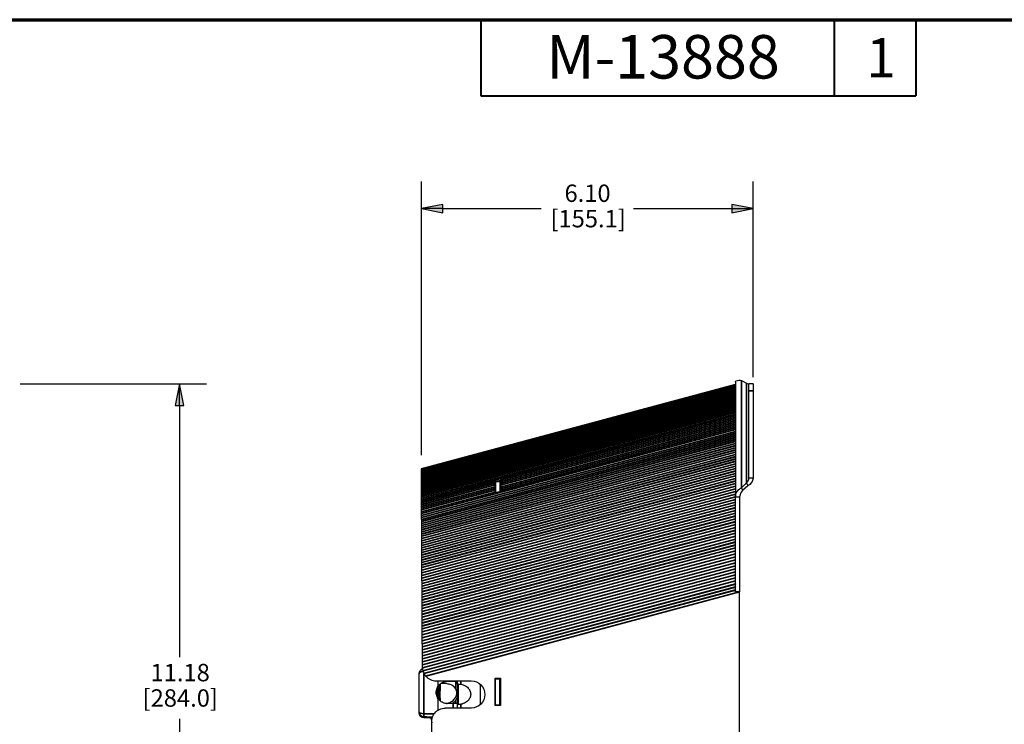
# Paper-space layout 'Layout1' of a CAD drawing. Units: inches. Extents: x 0.1 to 16.5, y 0.1 to 10.5.
# Drawn here: x 4.1 to 8.7, y 7.2 to 10.5 of the extents above; entities that cross this region are included whole.
import ezdxf

# ---------------------------------------------------------------- set-up
doc = ezdxf.new("R2010")
doc.units = ezdxf.units.IN
doc.header["$MEASUREMENT"] = 0
for name, color, linetype, lineweight in [('Border (ANSI)', 7, 'Continuous', 70), ('Dimension (ANSI)', 7, 'Continuous', 25), ('Visible (ANSI)', 7, 'Continuous', 25), ('Visible Narrow (ANSI)', 7, 'Continuous', 35)]:
    doc.layers.add(name, color=color, linetype=linetype, lineweight=lineweight)
doc.layers.add('Viewport1ForCustomObjects_0', color=7, linetype='Continuous')
doc.layers.add('Viewport4ForCustomObjects_0', color=7, linetype='Continuous')
doc.styles.get("Standard").update_dxf_attribs({"font": 'tahoma.ttf'})

# ---------------------------------------------------------------- blocks, each defined once
blk = doc.blocks.new('CustomObjectsInViewport4_0')
at = {"layer": 'Visible (ANSI)'}
for p, q in [((-10001.376, -10001.117), (-10007.152, -10002.665)), ((-10001.376, -10001.075), (-10001.376, -10003.18)), ((-10001.266, -10001.039), (-10001.17, -10001.091)), ((-10001.126, -10001.23), (-10001.126, -10001.105)), ((-10001.048, -10001.105), (-10001.126, -10001.105)), ((-10001.048, -10001.105), (-10001.048, -10001.23)), ((-10001.126, -10002.829), (-10001.126, -10001.23)), ((-10001.048, -10001.23), (-10001.048, -10002.829)), ((-10007.152, -10002.665), (-10007.152, -10002.665)), ((-10007.152, -10002.665), (-10007.152, -10002.665)), ((-10007.152, -10002.665), (-10007.152, -10002.665)), ((-10007.152, -10002.666), (-10007.152, -10002.665)), ((-10007.152, -10002.666), (-10007.152, -10002.666)), ((-10007.152, -10002.668), (-10007.152, -10002.666)), ((-10007.152, -10002.668), (-10007.152, -10002.668)), ((-10007.152, -10002.671), (-10007.152, -10002.668)), ((-10007.152, -10002.671), (-10007.152, -10002.671)), ((-10007.152, -10002.675), (-10007.152, -10002.671)), ((-10007.152, -10002.675), (-10007.152, -10002.675)), ((-10007.152, -10002.679), (-10007.152, -10002.675)), ((-10007.152, -10002.679), (-10007.152, -10002.679)), ((-10007.152, -10002.684), (-10007.152, -10002.679)), ((-10007.152, -10002.685), (-10007.152, -10002.684)), ((-10007.152, -10002.69), (-10007.152, -10002.685)), ((-10007.152, -10002.691), (-10007.152, -10002.69)), ((-10007.152, -10002.697), (-10007.152, -10002.691)), ((-10007.152, -10002.698), (-10007.152, -10002.697)), ((-10007.152, -10002.705), (-10007.152, -10002.698)), ((-10007.152, -10002.705), (-10007.152, -10002.705)), ((-10007.152, -10002.713), (-10007.152, -10002.705)), ((-10007.152, -10002.714), (-10007.152, -10002.713)), ((-10007.152, -10002.723), (-10007.152, -10002.714)), ((-10007.152, -10002.723), (-10007.152, -10002.723)), ((-10007.152, -10002.733), (-10007.152, -10002.723)), ((-10007.152, -10002.733), (-10007.152, -10002.733)), ((-10007.152, -10002.743), (-10007.152, -10002.733)), ((-10007.152, -10002.744), (-10007.152, -10002.743)), ((-10007.152, -10002.755), (-10007.152, -10002.744)), ((-10007.152, -10002.756), (-10007.152, -10002.755)), ((-10007.152, -10002.768), (-10007.152, -10002.756)), ((-10007.152, -10002.768), (-10007.152, -10002.768)), ((-10007.152, -10002.781), (-10007.152, -10002.768)), ((-10007.152, -10002.781), (-10007.152, -10002.781)), ((-10007.152, -10002.795), (-10007.152, -10002.781)), ((-10007.152, -10002.795), (-10007.152, -10002.795)), ((-10007.152, -10002.809), (-10007.152, -10002.795)), ((-10007.151, -10002.81), (-10007.152, -10002.809)), ((-10007.151, -10002.825), (-10007.151, -10002.81)), ((-10007.151, -10002.826), (-10007.151, -10002.825)), ((-10007.151, -10002.841), (-10007.151, -10002.826)), ((-10007.151, -10002.842), (-10007.151, -10002.841)), ((-10007.151, -10002.858), (-10007.151, -10002.842)), ((-10001.126, -10002.829), (-10001.048, -10002.829)), ((-10007.151, -10002.859), (-10007.151, -10002.858)), ((-10007.151, -10002.876), (-10007.151, -10002.859)), ((-10007.151, -10002.877), (-10007.151, -10002.876)), ((-10007.151, -10002.895), (-10007.151, -10002.877)), ((-10007.151, -10002.896), (-10007.151, -10002.895)), ((-10007.151, -10002.914), (-10007.151, -10002.896)), ((-10007.151, -10002.915), (-10007.151, -10002.914)), ((-10007.151, -10002.934), (-10007.151, -10002.915)), ((-10007.151, -10002.935), (-10007.151, -10002.934)), ((-10007.151, -10002.955), (-10007.151, -10002.935)), ((-10007.151, -10002.956), (-10007.151, -10002.955)), ((-10007.151, -10002.977), (-10007.151, -10002.956)), ((-10007.151, -10002.978), (-10007.151, -10002.977)), ((-10007.151, -10002.999), (-10007.151, -10002.978)), ((-10007.151, -10003), (-10007.151, -10002.999)), ((-10007.151, -10003.022), (-10007.151, -10003)), ((-10007.15, -10003.023), (-10007.151, -10003.022)), ((-10007.15, -10003.046), (-10007.15, -10003.023)), ((-10005.798, -10002.892), (-10005.7, -10002.874)), ((-10005.798, -10002.901), (-10005.798, -10002.892)), ((-10005.798, -10002.901), (-10005.798, -10002.902)), ((-10005.798, -10002.931), (-10005.798, -10002.902)), ((-10005.798, -10002.931), (-10005.798, -10002.932)), ((-10005.798, -10002.962), (-10005.798, -10002.932)), ((-10005.788, -10002.956), (-10005.798, -10002.958)), ((-10005.798, -10002.962), (-10005.798, -10002.963)), ((-10005.798, -10002.994), (-10005.798, -10002.963)), ((-10005.798, -10002.994), (-10005.798, -10002.995)), ((-10005.798, -10003.026), (-10005.798, -10002.995)), ((-10005.798, -10003.026), (-10005.798, -10003.027)), ((-10005.798, -10003.059), (-10005.798, -10003.027)), ((-10005.788, -10002.9), (-10005.788, -10003.101)), ((-10005.788, -10002.9), (-10005.71, -10002.9)), ((-10005.71, -10002.9), (-10005.71, -10003.089)), ((-10005.7, -10002.939), (-10005.71, -10002.941)), ((-10005.7, -10002.874), (-10005.7, -10002.875)), ((-10005.7, -10002.876), (-10005.7, -10002.875)), ((-10005.7, -10002.876), (-10005.7, -10002.905)), ((-10005.7, -10002.906), (-10005.7, -10002.905)), ((-10005.7, -10002.906), (-10005.7, -10002.936)), ((-10005.7, -10002.937), (-10005.7, -10002.936)), ((-10005.7, -10002.937), (-10005.7, -10002.967)), ((-10005.7, -10002.969), (-10005.7, -10002.967)), ((-10005.7, -10002.969), (-10005.7, -10003)), ((-10005.7, -10003.001), (-10005.7, -10003)), ((-10005.7, -10003.001), (-10005.7, -10003.033)), ((-10001.266, -10003.014), (-10001.17, -10002.926)), ((-10001.266, -10003.014), (-10001.246, -10003.067)), ((-10001.15, -10002.979), (-10001.246, -10003.067)), ((-10001.17, -10002.926), (-10001.15, -10002.979)), ((-10007.15, -10003.047), (-10007.15, -10003.046)), ((-10007.15, -10003.071), (-10007.15, -10003.047)), ((-10007.15, -10003.072), (-10007.15, -10003.071)), ((-10007.15, -10003.096), (-10007.15, -10003.072)), ((-10007.15, -10003.097), (-10007.15, -10003.096)), ((-10007.15, -10003.122), (-10007.15, -10003.097)), ((-10007.15, -10003.123), (-10007.15, -10003.122)), ((-10007.15, -10003.149), (-10007.15, -10003.123)), ((-10007.15, -10003.15), (-10007.15, -10003.149)), ((-10007.15, -10003.176), (-10007.15, -10003.15)), ((-10007.15, -10003.177), (-10007.15, -10003.176)), ((-10007.15, -10003.205), (-10007.15, -10003.177)), ((-10007.149, -10003.206), (-10007.15, -10003.205)), ((-10007.149, -10003.233), (-10007.149, -10003.206)), ((-10005.798, -10003.059), (-10005.798, -10003.06)), ((-10005.798, -10003.092), (-10005.798, -10003.06)), ((-10005.7, -10003.087), (-10005.798, -10003.104)), ((-10005.798, -10003.092), (-10005.798, -10003.094)), ((-10005.798, -10003.104), (-10005.798, -10003.094)), ((-10005.788, -10003.102), (-10005.788, -10003.101)), ((-10005.788, -10003.101), (-10005.779, -10003.101)), ((-10005.7, -10003.034), (-10005.7, -10003.033)), ((-10005.7, -10003.034), (-10005.7, -10003.066)), ((-10005.7, -10003.068), (-10005.7, -10003.066)), ((-10005.7, -10003.068), (-10005.7, -10003.087)), ((-10001.376, -10004.181), (-10001.376, -10003.18)), ((-10001.376, -10003.18), (-10001.298, -10003.18)), ((-10001.298, -10003.18), (-10001.298, -10004.929)), ((-10007.149, -10003.235), (-10007.149, -10003.233)), ((-10007.149, -10003.263), (-10007.149, -10003.235)), ((-10007.149, -10003.264), (-10007.149, -10003.263)), ((-10007.149, -10003.293), (-10007.149, -10003.264)), ((-10007.149, -10003.294), (-10007.149, -10003.293)), ((-10007.149, -10003.324), (-10007.149, -10003.294)), ((-10007.149, -10003.325), (-10007.149, -10003.324)), ((-10007.149, -10003.356), (-10007.149, -10003.325)), ((-10007.149, -10003.357), (-10007.149, -10003.356)), ((-10007.149, -10003.388), (-10007.149, -10003.357)), ((-10007.149, -10003.389), (-10007.149, -10003.388)), ((-10007.149, -10003.421), (-10007.149, -10003.389)), ((-10007.148, -10003.422), (-10007.149, -10003.421)), ((-10007.148, -10003.454), (-10007.148, -10003.422)), ((-10007.148, -10003.456), (-10007.148, -10003.454)), ((-10007.148, -10003.488), (-10007.148, -10003.456)), ((-10007.148, -10003.49), (-10007.148, -10003.488)), ((-10007.148, -10003.523), (-10007.148, -10003.49)), ((-10007.148, -10003.525), (-10007.148, -10003.523)), ((-10007.148, -10003.559), (-10007.148, -10003.525)), ((-10007.148, -10003.56), (-10007.148, -10003.559)), ((-10007.148, -10003.595), (-10007.148, -10003.56)), ((-10007.147, -10003.596), (-10007.148, -10003.595)), ((-10007.147, -10003.631), (-10007.147, -10003.596)), ((-10007.147, -10003.633), (-10007.147, -10003.631)), ((-10007.147, -10003.669), (-10007.147, -10003.633)), ((-10007.147, -10003.67), (-10007.147, -10003.669)), ((-10007.147, -10003.707), (-10007.147, -10003.67)), ((-10007.147, -10003.708), (-10007.147, -10003.707)), ((-10007.147, -10003.745), (-10007.147, -10003.708)), ((-10007.147, -10003.747), (-10007.147, -10003.745)), ((-10007.147, -10003.784), (-10007.147, -10003.747)), ((-10007.146, -10003.786), (-10007.147, -10003.784)), ((-10007.146, -10003.824), (-10007.146, -10003.786)), ((-10007.146, -10003.825), (-10007.146, -10003.824)), ((-10007.146, -10003.864), (-10007.146, -10003.825)), ((-10007.146, -10003.865), (-10007.146, -10003.864)), ((-10007.146, -10003.905), (-10007.146, -10003.865)), ((-10007.146, -10003.906), (-10007.146, -10003.905)), ((-10007.146, -10003.946), (-10007.146, -10003.906)), ((-10007.146, -10003.948), (-10007.146, -10003.946)), ((-10007.146, -10003.988), (-10007.146, -10003.948)), ((-10007.145, -10003.989), (-10007.146, -10003.988)), ((-10007.145, -10004.03), (-10007.145, -10003.989)), ((-10007.145, -10004.032), (-10007.145, -10004.03)), ((-10007.145, -10004.073), (-10007.145, -10004.032)), ((-10007.145, -10004.075), (-10007.145, -10004.073)), ((-10007.145, -10004.116), (-10007.145, -10004.075)), ((-10007.145, -10004.118), (-10007.145, -10004.116)), ((-10007.145, -10004.16), (-10007.145, -10004.118)), ((-10007.144, -10004.162), (-10007.145, -10004.16)), ((-10007.144, -10004.205), (-10007.144, -10004.162)), ((-10007.144, -10004.206), (-10007.144, -10004.205)), ((-10007.144, -10004.249), (-10007.144, -10004.206)), ((-10007.144, -10004.251), (-10007.144, -10004.249)), ((-10007.144, -10004.295), (-10007.144, -10004.251)), ((-10007.144, -10004.297), (-10007.144, -10004.295)), ((-10007.144, -10004.341), (-10007.144, -10004.297)), ((-10001.376, -10004.228), (-10001.376, -10004.181)), ((-10001.376, -10004.228), (-10001.376, -10004.23)), ((-10001.376, -10004.283), (-10001.376, -10004.23)), ((-10001.376, -10004.283), (-10001.376, -10004.285)), ((-10001.376, -10004.338), (-10001.376, -10004.285)), ((-10007.144, -10004.343), (-10007.144, -10004.341)), ((-10007.144, -10004.387), (-10007.144, -10004.343)), ((-10007.143, -10004.389), (-10007.144, -10004.387)), ((-10007.143, -10004.434), (-10007.143, -10004.389)), ((-10007.143, -10004.436), (-10007.143, -10004.434)), ((-10007.143, -10004.481), (-10007.143, -10004.436)), ((-10001.376, -10004.338), (-10001.376, -10004.34)), ((-10001.376, -10004.393), (-10001.376, -10004.34)), ((-10001.376, -10004.393), (-10001.376, -10004.395)), ((-10001.376, -10004.448), (-10001.376, -10004.395)), ((-10001.376, -10004.448), (-10001.376, -10004.451)), ((-10001.376, -10004.503), (-10001.376, -10004.451)), ((-10007.143, -10004.483), (-10007.143, -10004.481)), ((-10007.143, -10004.528), (-10007.143, -10004.483)), ((-10007.143, -10004.53), (-10007.143, -10004.528)), ((-10007.143, -10004.576), (-10007.143, -10004.53)), ((-10007.142, -10004.578), (-10007.143, -10004.576)), ((-10007.142, -10004.625), (-10007.142, -10004.578)), ((-10007.142, -10004.627), (-10007.142, -10004.625)), ((-10007.142, -10004.674), (-10007.142, -10004.627)), ((-10001.376, -10004.503), (-10001.376, -10004.506)), ((-10001.376, -10004.559), (-10001.376, -10004.506)), ((-10001.376, -10004.559), (-10001.376, -10004.561)), ((-10001.376, -10004.614), (-10001.376, -10004.561)), ((-10001.376, -10004.614), (-10001.376, -10004.617)), ((-10001.376, -10004.67), (-10001.376, -10004.617)), ((-10007.142, -10004.676), (-10007.142, -10004.674)), ((-10007.142, -10004.723), (-10007.142, -10004.676)), ((-10007.141, -10004.725), (-10007.142, -10004.723)), ((-10007.141, -10004.772), (-10007.141, -10004.725)), ((-10007.141, -10004.774), (-10007.141, -10004.772)), ((-10007.141, -10004.822), (-10007.141, -10004.774)), ((-10007.141, -10004.824), (-10007.141, -10004.822)), ((-10007.141, -10004.873), (-10007.141, -10004.824)), ((-10001.376, -10004.67), (-10001.376, -10004.672)), ((-10001.376, -10004.726), (-10001.376, -10004.672)), ((-10001.376, -10004.726), (-10001.376, -10004.728)), ((-10001.376, -10004.781), (-10001.376, -10004.728)), ((-10001.376, -10004.781), (-10001.376, -10004.784)), ((-10001.376, -10004.837), (-10001.376, -10004.784)), ((-10001.376, -10004.837), (-10001.376, -10004.84)), ((-10001.376, -10004.893), (-10001.376, -10004.84)), ((-10007.141, -10004.875), (-10007.141, -10004.873)), ((-10007.141, -10004.923), (-10007.141, -10004.875)), ((-10007.14, -10004.925), (-10007.141, -10004.923)), ((-10007.14, -10004.974), (-10007.14, -10004.925)), ((-10007.14, -10004.976), (-10007.14, -10004.974)), ((-10007.14, -10005.025), (-10007.14, -10004.976)), ((-10001.376, -10004.893), (-10001.376, -10004.895)), ((-10001.376, -10004.929), (-10001.376, -10004.895)), ((-10001.303, -10004.929), (-10001.376, -10004.929)), ((-10001.303, -10004.929), (-10001.298, -10004.929)), ((-10001.298, -10012.286), (-10001.298, -10004.929)), ((-10007.14, -10005.028), (-10007.14, -10005.025)), ((-10007.14, -10005.077), (-10007.14, -10005.028)), ((-10007.14, -10005.079), (-10007.14, -10005.077)), ((-10007.14, -10005.129), (-10007.14, -10005.079)), ((-10007.139, -10005.131), (-10007.14, -10005.129)), ((-10007.139, -10005.181), (-10007.139, -10005.131)), ((-10007.139, -10005.183), (-10007.139, -10005.181)), ((-10007.139, -10005.234), (-10007.139, -10005.183)), ((-10007.139, -10005.236), (-10007.139, -10005.234)), ((-10007.139, -10005.286), (-10007.139, -10005.236)), ((-10007.138, -10005.289), (-10007.139, -10005.286)), ((-10007.138, -10005.339), (-10007.138, -10005.289)), ((-10007.138, -10005.342), (-10007.138, -10005.339)), ((-10007.138, -10005.393), (-10007.138, -10005.342)), ((-10007.138, -10005.395), (-10007.138, -10005.393)), ((-10007.138, -10005.446), (-10007.138, -10005.395)), ((-10007.138, -10005.448), (-10007.138, -10005.446)), ((-10007.138, -10005.5), (-10007.138, -10005.448)), ((-10007.137, -10005.502), (-10007.138, -10005.5)), ((-10007.137, -10005.554), (-10007.137, -10005.502)), ((-10007.137, -10005.556), (-10007.137, -10005.554)), ((-10007.137, -10005.608), (-10007.137, -10005.556)), ((-10007.137, -10005.61), (-10007.137, -10005.608)), ((-10007.137, -10005.662), (-10007.137, -10005.61)), ((-10007.136, -10005.664), (-10007.137, -10005.662)), ((-10007.136, -10005.716), (-10007.136, -10005.664)), ((-10007.136, -10005.719), (-10007.136, -10005.716)), ((-10007.136, -10005.771), (-10007.136, -10005.719)), ((-10007.136, -10005.773), (-10007.136, -10005.771)), ((-10007.136, -10005.826), (-10007.136, -10005.773)), ((-10007.136, -10005.828), (-10007.136, -10005.826)), ((-10007.136, -10005.881), (-10007.136, -10005.828)), ((-10007.135, -10005.883), (-10007.136, -10005.881)), ((-10007.135, -10005.936), (-10007.135, -10005.883)), ((-10007.135, -10005.938), (-10007.135, -10005.936)), ((-10007.135, -10005.991), (-10007.135, -10005.938)), ((-10007.135, -10005.993), (-10007.135, -10005.991)), ((-10007.135, -10006.046), (-10007.135, -10005.993)), ((-10007.134, -10006.049), (-10007.135, -10006.046)), ((-10007.134, -10006.102), (-10007.134, -10006.049)), ((-10007.134, -10006.104), (-10007.134, -10006.102)), ((-10007.134, -10006.157), (-10007.134, -10006.104)), ((-10007.134, -10006.159), (-10007.134, -10006.157)), ((-10007.134, -10006.213), (-10007.134, -10006.159)), ((-10007.133, -10006.215), (-10007.134, -10006.213)), ((-10007.133, -10006.268), (-10007.133, -10006.215)), ((-10007.133, -10006.271), (-10007.133, -10006.268)), ((-10007.133, -10006.324), (-10007.133, -10006.271)), ((-10007.193, -10007.138), (-10007.193, -10006.425)), ((-10007.133, -10006.326), (-10007.133, -10006.324)), ((-10007.133, -10006.331), (-10007.133, -10006.326)), ((-10006.883, -10006.564), (-10006.234, -10006.564)), ((-10006.843, -10006.66), (-10006.843, -10006.564)), ((-10006.813, -10006.631), (-10006.813, -10006.927)), ((-10006.674, -10006.572), (-10006.584, -10006.572)), ((-10006.584, -10006.577), (-10006.674, -10006.577)), ((-10006.584, -10006.572), (-10006.565, -10006.572)), ((-10006.522, -10006.577), (-10006.584, -10006.577)), ((-10006.493, -10006.564), (-10006.493, -10006.575)), ((-10006.493, -10006.575), (-10006.493, -10006.576)), ((-10006.488, -10006.624), (-10006.488, -10006.564)), ((-10006.488, -10006.625), (-10006.488, -10006.624)), ((-10006.488, -10006.625), (-10006.488, -10006.791)), ((-10006.468, -10006.995), (-10006.468, -10006.627)), ((-10006.068, -10007.001), (-10006.068, -10006.627)), ((-10005.798, -10007.016), (-10005.798, -10006.516)), ((-10005.798, -10006.516), (-10005.7, -10006.516)), ((-10005.788, -10006.526), (-10005.788, -10006.516)), ((-10005.788, -10007.006), (-10005.788, -10006.526)), ((-10005.788, -10006.526), (-10005.71, -10006.526)), ((-10005.71, -10006.516), (-10005.71, -10006.526)), ((-10005.71, -10007.006), (-10005.71, -10006.526)), ((-10005.7, -10006.516), (-10005.7, -10007.016)), ((-10006.843, -10006.666), (-10006.843, -10006.666)), ((-10006.488, -10006.832), (-10006.488, -10006.791)), ((-10006.488, -10006.832), (-10006.488, -10006.997)), ((-10006.843, -10007.101), (-10006.843, -10006.892)), ((-10006.584, -10006.982), (-10006.674, -10006.982)), ((-10006.565, -10006.982), (-10006.584, -10006.982)), ((-10006.493, -10006.985), (-10006.493, -10007.064)), ((-10006.488, -10006.998), (-10006.488, -10006.997)), ((-10006.488, -10007.064), (-10006.488, -10006.998)), ((-10005.788, -10007.016), (-10005.788, -10007.006)), ((-10005.788, -10007.006), (-10005.71, -10007.006)), ((-10005.71, -10007.006), (-10005.71, -10007.016)), ((-10007.193, -10007.138), (-10007.193, -10007.15)), ((-10006.234, -10007.064), (-10006.713, -10007.064)), ((-10005.7, -10007.016), (-10005.798, -10007.016)), ((-10007.105, -10007.24), (-10006.992, -10007.243)), ((-10006.981, -10007.245), (-10006.963, -10007.336)), ((-10006.963, -10007.621), (-10006.963, -10007.269))]:
    blk.add_line(p, q, dxfattribs=at)
at = {"layer": 'Visible (ANSI)', "extrusion": (0, 0, -1)}
for centre, radius, start, end in [((10007.103, -10006.425), 0.09, 0, 71.188), ((10006.833, -10006.666), 0.02, 104.085, 180), ((10006.234, -10006.814), 0.25, 90, 270), ((10007.103, -10007.15), 0.09, 271.5194, 0), ((10006.713, -10007.314), 0.25, 348.6781, 90)]:
    blk.add_arc(centre, radius, start, end, dxfattribs=at)
at = {"layer": 'Visible (ANSI)'}
for centre, radius, start, end in [((-10006.883, -10006.314), 0.25, 183.9931, 194.6916), ((-10006.883, -10006.314), 0.25, 195.2296, 207.1286), ((-10006.883, -10006.314), 0.25, 207.6798, 220.2659), ((-10006.883, -10006.314), 0.25, 220.5639, 270), ((-10006.993, -10007.273), 0.03, 0, 88.4806)]:
    blk.add_arc(centre, radius, start, end, dxfattribs=at)
for points, knots in [([(-10001.376, -10001.075), (-10001.376, -10001.057), (-10001.351, -10001.04), (-10001.312, -10001.037), (-10001.298, -10001.036), (-10001.283, -10001.036), (-10001.266, -10001.039)], [0, 0, 0, 0, 0.965411, 0.965411, 0.965411, 1.308997, 1.308997, 1.308997, 1.308997]), ([(-10001.17, -10001.091), (-10001.147, -10001.104), (-10001.128, -10001.105), (-10001.126, -10001.105), (-10001.126, -10001.105), (-10001.126, -10001.105), (-10001.126, -10001.105)], [0, 0, 0, 0, 1.209873, 1.209873, 1.209873, 1.308997, 1.308997, 1.308997, 1.308997]), ([(-10001.17, -10002.926), (-10001.147, -10002.904), (-10001.128, -10002.872), (-10001.126, -10002.837), (-10001.126, -10002.835), (-10001.126, -10002.832), (-10001.126, -10002.829)], [0, 0, 0, 0, 1.209873, 1.209873, 1.209873, 1.308997, 1.308997, 1.308997, 1.308997]), ([(-10001.048, -10002.829), (-10001.048, -10002.875), (-10001.072, -10002.92), (-10001.109, -10002.952), (-10001.122, -10002.962), (-10001.136, -10002.972), (-10001.15, -10002.979)], [0, 0, 0, 0, 0.982444, 0.982444, 0.982444, 1.308997, 1.308997, 1.308997, 1.308997]), ([(-10001.376, -10003.18), (-10001.376, -10003.13), (-10001.351, -10003.081), (-10001.312, -10003.046), (-10001.298, -10003.034), (-10001.283, -10003.023), (-10001.266, -10003.014)], [0, 0, 0, 0, 0.965411, 0.965411, 0.965411, 1.308997, 1.308997, 1.308997, 1.308997]), ([(-10001.246, -10003.067), (-10001.272, -10003.092), (-10001.293, -10003.128), (-10001.297, -10003.166), (-10001.298, -10003.17), (-10001.298, -10003.175), (-10001.298, -10003.18)], [0, 0, 0, 0, 1.164135, 1.164135, 1.164135, 1.308997, 1.308997, 1.308997, 1.308997]), ([(-10006.843, -10006.66), (-10006.836, -10006.65), (-10006.827, -10006.64), (-10006.8, -10006.613), (-10006.777, -10006.597), (-10006.727, -10006.577), (-10006.7, -10006.572), (-10006.674, -10006.572)], [2.6555193, 2.6555193, 2.6555193, 2.6555193, 2.7515482, 2.7515482, 2.9499036, 2.9499036, 3.1438751, 3.1438751, 3.1438751, 3.1438751]), ([(-10006.674, -10006.577), (-10006.675, -10006.577), (-10006.675, -10006.577), (-10006.702, -10006.577), (-10006.729, -10006.583), (-10006.779, -10006.604), (-10006.802, -10006.619), (-10006.828, -10006.646), (-10006.836, -10006.655), (-10006.843, -10006.666)], [1.5839411, 1.5839411, 1.5839411, 1.5839411, 1.5889906, 1.5889906, 1.7840294, 1.7840294, 1.9790683, 1.9790683, 2.07053, 2.07053, 2.07053, 2.07053]), ([(-10006.683, -10006.616), (-10006.659, -10006.616), (-10006.633, -10006.621), (-10006.586, -10006.64), (-10006.563, -10006.655), (-10006.535, -10006.683), (-10006.525, -10006.696), (-10006.516, -10006.71)], [1.4894359, 1.4894359, 1.4894359, 1.4894359, 1.6731516, 1.6731516, 1.8626145, 1.8626145, 1.9810425, 1.9810425, 1.9810425, 1.9810425]), ([(-10006.565, -10006.572), (-10006.556, -10006.572), (-10006.547, -10006.573), (-10006.531, -10006.573), (-10006.522, -10006.573), (-10006.509, -10006.573), (-10006.502, -10006.574), (-10006.495, -10006.574), (-10006.493, -10006.575), (-10006.493, -10006.575)], [0.008156, 0.008156, 0.008156, 0.008156, 0.0700795, 0.0700795, 0.1408502, 0.1408502, 0.2125333, 0.2125333, 0.2851037, 0.2851037, 0.2851037, 0.2851037]), ([(-10006.493, -10006.576), (-10006.493, -10006.576), (-10006.494, -10006.576), (-10006.497, -10006.576), (-10006.499, -10006.576), (-10006.505, -10006.576), (-10006.508, -10006.577), (-10006.515, -10006.577), (-10006.518, -10006.577), (-10006.522, -10006.577)], [0.1141523, 0.1141523, 0.1141523, 0.1141523, 0.1432586, 0.1432586, 0.1720348, 0.1720348, 0.2003867, 0.2003867, 0.2251163, 0.2251163, 0.2251163, 0.2251163]), ([(-10006.488, -10006.624), (-10006.488, -10006.624), (-10006.488, -10006.624), (-10006.488, -10006.624), (-10006.486, -10006.624), (-10006.48, -10006.624), (-10006.476, -10006.624), (-10006.465, -10006.624), (-10006.458, -10006.624), (-10006.443, -10006.625), (-10006.436, -10006.626), (-10006.428, -10006.627)], [-0.2419042, -0.2419042, -0.2419042, -0.2419042, -0.2402315, -0.2402315, -0.1798562, -0.1798562, -0.1196572, -0.1196572, -0.0595953, -0.0595953, 0, 0, 0, 0]), ([(-10006.428, -10006.627), (-10006.413, -10006.629), (-10006.397, -10006.633), (-10006.354, -10006.649), (-10006.328, -10006.664), (-10006.289, -10006.699), (-10006.273, -10006.719), (-10006.251, -10006.763), (-10006.245, -10006.788), (-10006.245, -10006.835), (-10006.251, -10006.859), (-10006.273, -10006.904), (-10006.289, -10006.923), (-10006.328, -10006.958), (-10006.354, -10006.973), (-10006.397, -10006.989), (-10006.413, -10006.993), (-10006.428, -10006.995)], [0.101544, 0.101544, 0.101544, 0.101544, 0.214592, 0.214592, 0.429184, 0.429184, 0.608358, 0.608358, 0.787533, 0.787533, 0.966707, 0.966707, 1.145882, 1.145882, 1.360474, 1.360474, 1.473521, 1.473521, 1.473521, 1.473521]), ([(-10006.843, -10006.892), (-10006.851, -10006.881), (-10006.858, -10006.868), (-10006.874, -10006.829), (-10006.879, -10006.802), (-10006.879, -10006.751), (-10006.874, -10006.723), (-10006.858, -10006.685), (-10006.851, -10006.672), (-10006.843, -10006.66)], [0.4838391, 0.4838391, 0.4838391, 0.4838391, 0.5873598, 0.5873598, 0.7833211, 0.7833211, 0.9792825, 0.9792825, 1.0828032, 1.0828032, 1.0828032, 1.0828032]), ([(-10006.879, -10006.779), (-10006.879, -10006.752), (-10006.873, -10006.724), (-10006.856, -10006.687), (-10006.85, -10006.676), (-10006.843, -10006.666)], [1.7731755, 1.7731755, 1.7731755, 1.7731755, 1.9774528, 1.9774528, 2.0687815, 2.0687815, 2.0687815, 2.0687815]), ([(-10006.666, -10006.975), (-10006.662, -10006.974), (-10006.657, -10006.972), (-10006.622, -10006.959), (-10006.593, -10006.943), (-10006.551, -10006.906), (-10006.533, -10006.885), (-10006.509, -10006.838), (-10006.502, -10006.812), (-10006.502, -10006.761), (-10006.509, -10006.735), (-10006.533, -10006.69), (-10006.549, -10006.67), (-10006.567, -10006.655)], [-1.506013, -1.506013, -1.506013, -1.506013, -1.471284, -1.471284, -1.237243, -1.237243, -1.044953, -1.044953, -0.852663, -0.852663, -0.660372, -0.660372, -0.479357, -0.479357, -0.479357, -0.479357]), ([(-10006.516, -10006.71), (-10006.515, -10006.713), (-10006.513, -10006.716), (-10006.504, -10006.732), (-10006.499, -10006.746), (-10006.49, -10006.778), (-10006.488, -10006.794), (-10006.488, -10006.811), (-10006.488, -10006.811), (-10006.488, -10006.811)], [1.0333893, 1.0333893, 1.0333893, 1.0333893, 1.0817751, 1.0817751, 1.2505786, 1.2505786, 1.4232716, 1.4232716, 1.4245953, 1.4245953, 1.4245953, 1.4245953]), ([(-10006.488, -10006.811), (-10006.488, -10006.811), (-10006.488, -10006.811), (-10006.488, -10006.828), (-10006.49, -10006.844), (-10006.499, -10006.876), (-10006.504, -10006.89), (-10006.513, -10006.906), (-10006.515, -10006.909), (-10006.516, -10006.912)], [-0.0009983, -0.0009983, -0.0009983, -0.0009983, 0, 0, 0.1356714, 0.1356714, 0.2694661, 0.2694661, 0.3060114, 0.3060114, 0.3060114, 0.3060114]), ([(-10006.488, -10006.791), (-10006.487, -10006.797), (-10006.487, -10006.804), (-10006.487, -10006.818), (-10006.487, -10006.825), (-10006.488, -10006.832)], [2.259099, 2.259099, 2.259099, 2.259099, 2.3107666, 2.3107666, 2.3624342, 2.3624342, 2.3624342, 2.3624342]), ([(-10006.674, -10006.982), (-10006.7, -10006.982), (-10006.727, -10006.977), (-10006.777, -10006.956), (-10006.8, -10006.94), (-10006.827, -10006.913), (-10006.836, -10006.903), (-10006.843, -10006.892)], [1.5668593, 1.5668593, 1.5668593, 1.5668593, 1.7608308, 1.7608308, 1.9591862, 1.9591862, 2.0552151, 2.0552151, 2.0552151, 2.0552151]), ([(-10006.516, -10006.912), (-10006.525, -10006.926), (-10006.535, -10006.939), (-10006.558, -10006.962), (-10006.573, -10006.973), (-10006.59, -10006.982)], [2.5006072, 2.5006072, 2.5006072, 2.5006072, 2.6190352, 2.6190352, 2.7541848, 2.7541848, 2.7541848, 2.7541848]), ([(-10006.493, -10006.985), (-10006.493, -10006.984), (-10006.495, -10006.984), (-10006.502, -10006.983), (-10006.509, -10006.983), (-10006.522, -10006.983), (-10006.531, -10006.983), (-10006.547, -10006.982), (-10006.556, -10006.982), (-10006.565, -10006.982)], [-0.2851037, -0.2851037, -0.2851037, -0.2851037, -0.2125333, -0.2125333, -0.1408502, -0.1408502, -0.0700795, -0.0700795, -0.008156, -0.008156, -0.008156, -0.008156]), ([(-10006.428, -10006.995), (-10006.433, -10006.996), (-10006.437, -10006.997), (-10006.447, -10006.997), (-10006.451, -10006.998), (-10006.462, -10006.998), (-10006.468, -10006.998), (-10006.479, -10006.998), (-10006.483, -10006.998), (-10006.487, -10006.998), (-10006.488, -10006.998), (-10006.488, -10006.998)], [-0.4905372, -0.4905372, -0.4905372, -0.4905372, -0.4544133, -0.4544133, -0.418428, -0.418428, -0.3582009, -0.3582009, -0.2977687, -0.2977687, -0.2485556, -0.2485556, -0.2485556, -0.2485556])]:
    blk.add_open_spline(points, degree=3, knots=knots, dxfattribs=at)
for points in [[(-10007.125, -10006.377), (-10007.125, -10006.378), (-10007.125, -10006.379), (-10007.125, -10006.38)], [(-10007.106, -10006.428), (-10007.106, -10006.429), (-10007.105, -10006.429), (-10007.105, -10006.43)], [(-10007.074, -10006.476), (-10007.074, -10006.476), (-10007.074, -10006.476), (-10007.073, -10006.477)], [(-10006.468, -10006.627), (-10006.475, -10006.626), (-10006.481, -10006.625), (-10006.488, -10006.625)], [(-10006.691, -10006.981), (-10006.682, -10006.98), (-10006.674, -10006.978), (-10006.666, -10006.975)], [(-10006.488, -10006.997), (-10006.481, -10006.997), (-10006.475, -10006.996), (-10006.468, -10006.995)]]:
    blk.add_open_spline(points, degree=3, dxfattribs=at)
blk.add_rational_spline([(-10006.683, -10006.616), (-10006.739, -10006.616), (-10006.794, -10006.616)], [2.904290383, 2.91153249102, 2.91875917462], degree=2, dxfattribs=at)
at = {"layer": 'Visible Narrow (ANSI)'}
for p, q in [((-10001.376, -10001.117), (-10007.152, -10002.665)), ((-10001.376, -10001.118), (-10007.152, -10002.665)), ((-10001.376, -10001.118), (-10007.152, -10002.665)), ((-10001.376, -10001.119), (-10007.152, -10002.666)), ((-10001.376, -10001.119), (-10007.152, -10002.666)), ((-10001.376, -10001.121), (-10007.152, -10002.668)), ((-10001.376, -10001.121), (-10007.152, -10002.668)), ((-10001.376, -10001.124), (-10007.152, -10002.671)), ((-10001.376, -10001.124), (-10007.152, -10002.671)), ((-10001.376, -10001.127), (-10007.152, -10002.675)), ((-10001.376, -10001.127), (-10007.152, -10002.675)), ((-10001.376, -10001.132), (-10007.152, -10002.679)), ((-10001.376, -10001.132), (-10007.152, -10002.679)), ((-10001.376, -10001.137), (-10007.152, -10002.684)), ((-10001.376, -10001.137), (-10007.152, -10002.685)), ((-10001.376, -10001.143), (-10007.152, -10002.69)), ((-10001.376, -10001.143), (-10007.152, -10002.691)), ((-10001.376, -10001.15), (-10007.152, -10002.697)), ((-10001.376, -10001.15), (-10007.152, -10002.698)), ((-10001.376, -10001.157), (-10007.152, -10002.705)), ((-10001.376, -10001.158), (-10007.152, -10002.705)), ((-10001.376, -10001.166), (-10007.152, -10002.713)), ((-10001.376, -10001.166), (-10007.152, -10002.714)), ((-10001.376, -10001.175), (-10007.152, -10002.723)), ((-10001.376, -10001.176), (-10007.152, -10002.723)), ((-10001.376, -10001.185), (-10007.152, -10002.733)), ((-10001.376, -10001.186), (-10007.152, -10002.733)), ((-10001.376, -10001.196), (-10007.152, -10002.743)), ((-10001.376, -10001.197), (-10007.152, -10002.744)), ((-10001.376, -10001.208), (-10007.152, -10002.755)), ((-10001.376, -10001.208), (-10007.152, -10002.756)), ((-10001.266, -10001.039), (-10001.266, -10003.014)), ((-10001.17, -10001.091), (-10001.17, -10002.926)), ((-10001.376, -10001.22), (-10007.152, -10002.768)), ((-10001.376, -10001.221), (-10007.152, -10002.768)), ((-10001.376, -10001.233), (-10007.152, -10002.781)), ((-10001.376, -10001.234), (-10007.152, -10002.781)), ((-10001.376, -10001.247), (-10007.152, -10002.795)), ((-10001.376, -10001.248), (-10007.152, -10002.795)), ((-10001.376, -10001.262), (-10007.152, -10002.809)), ((-10001.376, -10001.263), (-10007.151, -10002.81)), ((-10001.376, -10001.278), (-10007.151, -10002.825)), ((-10001.376, -10001.278), (-10007.151, -10002.826)), ((-10001.376, -10001.294), (-10007.151, -10002.841)), ((-10001.376, -10001.295), (-10007.151, -10002.842)), ((-10001.376, -10001.311), (-10007.151, -10002.858)), ((-10001.376, -10001.312), (-10007.151, -10002.859)), ((-10001.376, -10001.329), (-10007.151, -10002.876)), ((-10001.376, -10001.33), (-10007.151, -10002.877)), ((-10001.376, -10001.348), (-10007.151, -10002.895)), ((-10001.376, -10001.348), (-10007.151, -10002.896)), ((-10001.376, -10001.367), (-10007.151, -10002.914)), ((-10001.376, -10001.368), (-10007.151, -10002.915)), ((-10001.376, -10001.387), (-10007.151, -10002.934)), ((-10001.376, -10001.388), (-10007.151, -10002.935)), ((-10001.126, -10001.23), (-10001.048, -10001.23)), ((-10001.376, -10001.408), (-10007.151, -10002.955)), ((-10001.376, -10001.409), (-10007.151, -10002.956)), ((-10001.376, -10001.43), (-10007.151, -10002.977)), ((-10001.376, -10001.431), (-10007.151, -10002.978)), ((-10001.376, -10001.452), (-10007.151, -10002.999)), ((-10001.376, -10001.453), (-10007.151, -10003)), ((-10001.376, -10001.475), (-10007.151, -10003.022)), ((-10001.376, -10001.476), (-10007.15, -10003.023)), ((-10001.376, -10001.499), (-10007.15, -10003.046)), ((-10001.376, -10001.5), (-10007.15, -10003.047)), ((-10001.376, -10001.524), (-10007.15, -10003.071)), ((-10001.376, -10001.525), (-10007.15, -10003.072)), ((-10001.376, -10001.549), (-10007.15, -10003.096)), ((-10001.376, -10001.55), (-10007.15, -10003.097)), ((-10001.376, -10001.575), (-10007.15, -10003.122)), ((-10001.376, -10001.576), (-10007.15, -10003.123)), ((-10001.376, -10001.602), (-10007.15, -10003.149)), ((-10001.376, -10001.603), (-10007.15, -10003.15)), ((-10001.376, -10001.63), (-10007.15, -10003.176)), ((-10001.376, -10001.631), (-10007.15, -10003.177)), ((-10001.376, -10001.658), (-10007.15, -10003.205)), ((-10001.376, -10001.659), (-10007.149, -10003.206)), ((-10001.376, -10001.687), (-10007.149, -10003.233)), ((-10001.376, -10001.688), (-10007.149, -10003.235)), ((-10001.376, -10001.716), (-10005.7, -10002.875)), ((-10001.376, -10001.717), (-10005.7, -10002.876)), ((-10001.376, -10001.746), (-10005.7, -10002.905)), ((-10001.376, -10001.748), (-10005.7, -10002.906)), ((-10001.376, -10001.942), (-10007.148, -10003.488)), ((-10001.376, -10001.777), (-10005.7, -10002.936)), ((-10001.376, -10001.779), (-10005.7, -10002.937)), ((-10001.376, -10001.809), (-10005.7, -10002.967)), ((-10001.376, -10001.81), (-10005.7, -10002.969)), ((-10001.376, -10001.841), (-10005.7, -10003)), ((-10001.376, -10001.843), (-10005.7, -10003.001)), ((-10001.376, -10001.874), (-10005.7, -10003.033)), ((-10001.376, -10001.876), (-10005.7, -10003.034)), ((-10001.376, -10001.908), (-10005.7, -10003.066)), ((-10001.376, -10001.909), (-10005.7, -10003.068)), ((-10001.376, -10001.943), (-10007.148, -10003.49)), ((-10001.376, -10001.977), (-10007.148, -10003.523)), ((-10001.376, -10001.978), (-10007.148, -10003.525)), ((-10001.376, -10002.012), (-10007.148, -10003.559)), ((-10001.376, -10002.014), (-10007.148, -10003.56)), ((-10001.376, -10002.048), (-10007.148, -10003.595)), ((-10001.376, -10002.05), (-10007.147, -10003.596)), ((-10001.376, -10002.085), (-10007.147, -10003.631)), ((-10001.376, -10002.087), (-10007.147, -10003.633)), ((-10001.376, -10002.122), (-10007.147, -10003.669)), ((-10001.376, -10002.124), (-10007.147, -10003.67)), ((-10001.376, -10002.16), (-10007.147, -10003.707)), ((-10001.376, -10002.162), (-10007.147, -10003.708)), ((-10001.376, -10002.199), (-10007.147, -10003.745)), ((-10001.376, -10002.2), (-10007.147, -10003.747)), ((-10001.376, -10002.238), (-10007.147, -10003.784)), ((-10001.376, -10002.24), (-10007.146, -10003.786)), ((-10001.376, -10002.278), (-10007.146, -10003.824)), ((-10001.376, -10002.279), (-10007.146, -10003.825)), ((-10001.376, -10002.318), (-10007.146, -10003.864)), ((-10001.376, -10002.32), (-10007.146, -10003.865)), ((-10001.376, -10002.359), (-10007.146, -10003.905)), ((-10001.376, -10002.36), (-10007.146, -10003.906)), ((-10001.376, -10002.4), (-10007.146, -10003.946)), ((-10001.376, -10002.402), (-10007.146, -10003.948)), ((-10001.376, -10002.442), (-10007.146, -10003.988)), ((-10001.376, -10002.444), (-10007.145, -10003.989)), ((-10001.376, -10002.484), (-10007.145, -10004.03)), ((-10001.376, -10002.486), (-10007.145, -10004.032)), ((-10001.376, -10002.527), (-10007.145, -10004.073)), ((-10001.376, -10002.529), (-10007.145, -10004.075)), ((-10001.376, -10002.571), (-10007.145, -10004.116)), ((-10001.376, -10002.573), (-10007.145, -10004.118)), ((-10001.376, -10002.615), (-10007.145, -10004.16)), ((-10001.376, -10002.617), (-10007.144, -10004.162)), ((-10001.376, -10002.659), (-10007.144, -10004.205)), ((-10001.376, -10002.661), (-10007.144, -10004.206)), ((-10001.376, -10002.704), (-10007.144, -10004.249)), ((-10001.376, -10002.706), (-10007.144, -10004.251)), ((-10001.376, -10002.75), (-10007.144, -10004.295)), ((-10001.376, -10002.751), (-10007.144, -10004.297)), ((-10001.376, -10002.795), (-10007.144, -10004.341)), ((-10001.376, -10002.797), (-10007.144, -10004.343)), ((-10001.376, -10002.842), (-10007.144, -10004.387)), ((-10001.376, -10002.844), (-10007.143, -10004.389)), ((-10005.798, -10002.901), (-10007.149, -10003.263)), ((-10005.798, -10002.902), (-10007.149, -10003.264)), ((-10005.798, -10002.931), (-10007.149, -10003.293)), ((-10005.798, -10002.932), (-10007.149, -10003.294)), ((-10005.798, -10002.962), (-10007.149, -10003.324)), ((-10005.798, -10002.963), (-10007.149, -10003.325)), ((-10005.798, -10002.994), (-10007.149, -10003.356)), ((-10005.798, -10002.995), (-10007.149, -10003.357)), ((-10005.798, -10003.026), (-10007.149, -10003.388)), ((-10005.798, -10003.027), (-10007.149, -10003.389)), ((-10001.376, -10002.889), (-10007.143, -10004.434)), ((-10001.376, -10002.891), (-10007.143, -10004.436)), ((-10001.376, -10002.936), (-10007.143, -10004.481)), ((-10001.376, -10002.938), (-10007.143, -10004.483)), ((-10001.376, -10002.983), (-10007.143, -10004.528)), ((-10001.376, -10002.985), (-10007.143, -10004.53)), ((-10005.798, -10003.059), (-10007.149, -10003.421)), ((-10005.798, -10003.06), (-10007.148, -10003.422)), ((-10005.798, -10003.092), (-10007.148, -10003.454)), ((-10005.798, -10003.094), (-10007.148, -10003.456)), ((-10001.376, -10003.031), (-10007.143, -10004.576)), ((-10001.376, -10003.034), (-10007.142, -10004.578)), ((-10001.376, -10003.08), (-10007.142, -10004.625)), ((-10001.376, -10003.082), (-10007.142, -10004.627)), ((-10001.376, -10003.129), (-10007.142, -10004.674)), ((-10001.376, -10003.131), (-10007.142, -10004.676)), ((-10001.376, -10003.178), (-10007.142, -10004.723)), ((-10001.376, -10003.18), (-10007.141, -10004.725)), ((-10001.376, -10003.228), (-10007.141, -10004.772)), ((-10001.376, -10003.23), (-10007.141, -10004.774)), ((-10001.376, -10003.278), (-10007.141, -10004.822)), ((-10001.376, -10003.28), (-10007.141, -10004.824)), ((-10001.376, -10003.328), (-10007.141, -10004.873)), ((-10001.376, -10003.33), (-10007.141, -10004.875)), ((-10001.376, -10003.379), (-10007.141, -10004.923)), ((-10001.376, -10003.381), (-10007.14, -10004.925)), ((-10001.376, -10003.43), (-10007.14, -10004.974)), ((-10001.376, -10003.432), (-10007.14, -10004.976)), ((-10001.376, -10003.481), (-10007.14, -10005.025)), ((-10001.376, -10003.483), (-10007.14, -10005.028)), ((-10001.376, -10003.533), (-10007.14, -10005.077)), ((-10001.376, -10003.535), (-10007.14, -10005.079)), ((-10001.376, -10003.585), (-10007.14, -10005.129)), ((-10001.376, -10003.587), (-10007.139, -10005.131)), ((-10001.376, -10003.637), (-10007.139, -10005.181)), ((-10001.376, -10003.639), (-10007.139, -10005.183)), ((-10001.376, -10003.69), (-10007.139, -10005.234)), ((-10001.376, -10003.692), (-10007.139, -10005.236)), ((-10001.376, -10003.742), (-10007.139, -10005.286)), ((-10001.376, -10003.745), (-10007.138, -10005.289)), ((-10001.376, -10003.795), (-10007.138, -10005.339)), ((-10001.376, -10003.798), (-10007.138, -10005.342)), ((-10001.376, -10003.849), (-10007.138, -10005.393)), ((-10001.376, -10003.851), (-10007.138, -10005.395)), ((-10001.376, -10003.902), (-10007.138, -10005.446)), ((-10001.376, -10003.905), (-10007.138, -10005.448)), ((-10001.376, -10003.956), (-10007.138, -10005.5)), ((-10001.376, -10003.958), (-10007.137, -10005.502)), ((-10001.376, -10004.01), (-10007.137, -10005.554)), ((-10001.376, -10004.012), (-10007.137, -10005.556)), ((-10001.376, -10004.064), (-10007.137, -10005.608)), ((-10001.376, -10004.067), (-10007.137, -10005.61)), ((-10001.376, -10004.119), (-10007.137, -10005.662)), ((-10001.376, -10004.121), (-10007.136, -10005.664)), ((-10001.376, -10004.173), (-10007.136, -10005.716)), ((-10001.376, -10004.176), (-10007.136, -10005.719)), ((-10001.376, -10004.228), (-10007.136, -10005.771)), ((-10001.376, -10004.23), (-10007.136, -10005.773)), ((-10001.376, -10004.283), (-10007.136, -10005.826)), ((-10001.376, -10004.285), (-10007.136, -10005.828)), ((-10001.376, -10004.338), (-10007.136, -10005.881)), ((-10001.376, -10004.34), (-10007.135, -10005.883)), ((-10001.376, -10004.393), (-10007.135, -10005.936)), ((-10001.376, -10004.395), (-10007.135, -10005.938)), ((-10001.376, -10004.448), (-10007.135, -10005.991)), ((-10001.376, -10004.451), (-10007.135, -10005.993)), ((-10001.376, -10004.503), (-10007.135, -10006.046)), ((-10001.376, -10004.506), (-10007.134, -10006.049)), ((-10001.376, -10004.559), (-10007.134, -10006.102)), ((-10001.376, -10004.561), (-10007.134, -10006.104)), ((-10001.376, -10004.614), (-10007.134, -10006.157)), ((-10001.376, -10004.617), (-10007.134, -10006.159)), ((-10001.376, -10004.67), (-10007.134, -10006.213)), ((-10001.376, -10004.672), (-10007.133, -10006.215)), ((-10001.376, -10004.726), (-10007.133, -10006.268)), ((-10001.376, -10004.728), (-10007.133, -10006.271)), ((-10001.376, -10004.781), (-10007.133, -10006.324)), ((-10001.376, -10004.784), (-10007.133, -10006.326)), ((-10001.376, -10004.837), (-10007.125, -10006.377)), ((-10001.376, -10004.84), (-10007.125, -10006.38)), ((-10001.376, -10004.893), (-10007.106, -10006.428)), ((-10001.376, -10004.895), (-10007.105, -10006.43)), ((-10001.303, -10004.929), (-10007.074, -10006.476)), ((-10001.298, -10004.929), (-10007.073, -10006.477)), ((-10007.105, -10006.429), (-10007.105, -10007.168)), ((-10006.833, -10006.906), (-10006.833, -10006.652)), ((-10006.828, -10006.646), (-10006.828, -10006.647)), ((-10006.674, -10006.572), (-10006.674, -10006.577)), ((-10006.565, -10006.572), (-10006.565, -10006.564)), ((-10006.516, -10006.71), (-10006.516, -10006.577)), ((-10006.428, -10006.564), (-10006.428, -10006.627)), ((-10006.875, -10006.817), (-10006.875, -10006.741)), ((-10006.859, -10006.693), (-10006.859, -10006.865)), ((-10006.565, -10007.064), (-10006.565, -10006.982)), ((-10006.516, -10006.983), (-10006.516, -10006.912)), ((-10006.428, -10006.995), (-10006.428, -10007.064)), ((-10007.105, -10007.24), (-10007.105, -10007.228)), ((-10006.992, -10007.243), (-10007.105, -10007.24)), ((-10006.992, -10007.239), (-10006.992, -10007.243))]:
    blk.add_line(p, q, dxfattribs=at)
at = {"layer": 'Visible Narrow (ANSI)', "extrusion": (0, 0, -1)}
for centre, major_axis, ratio, start_param, end_param in [((-10007.103, -10006.425), (-0.09, 0), 0.396555, 0, 1.363951), ((-10006.798, -10006.79), (0.001, 0.2), 0.06468, 3.927705, 5.695112), ((-10007.103, -10007.138), (-0.09, 0), 0.336052, 4.738569, 6.283185), ((-10007.103, -10007.15), (-0.09, 0), 0.999471, 4.738569, 6.283185), ((-10006.993, -10007.269), (0.03, -0.0008), 0.999472, 4.712389, 6.257005), ((-10006.993, -10007.273), (0.03, -0.0008), 0.999472, 4.712389, 6.257005), ((-10006.954, -10007.268), (0.0004, 0.03), 0.387645, 0.035267, 0.198678)]:
    blk.add_ellipse(centre, major_axis=major_axis, ratio=ratio, start_param=start_param, end_param=end_param, dxfattribs=at)
at = {"layer": 'Visible Narrow (ANSI)'}
for centre, major_axis, ratio, start_param, end_param in [((-10007.103, -10007.138), (-0.09, 0), 0.999471, 0, 1.544616), ((-10007.103, -10007.15), (-0.0024, -0.09), 0.009985, 0, 0.03251), ((-10006.993, -10007.153), (0.0008, -0.0901), 0.003324, 6.250558, 6.283068)]:
    blk.add_ellipse(centre, major_axis=major_axis, ratio=ratio, start_param=start_param, end_param=end_param, dxfattribs=at)
for points, knots in [([(-10007.105, -10007.228), (-10007.105, -10007.228), (-10007.105, -10007.228), (-10007.106, -10007.228), (-10007.106, -10007.227), (-10007.106, -10007.227), (-10007.106, -10007.226), (-10007.106, -10007.226), (-10007.106, -10007.225), (-10007.106, -10007.224), (-10007.106, -10007.224), (-10007.106, -10007.223), (-10007.106, -10007.222), (-10007.106, -10007.221), (-10007.106, -10007.22), (-10007.106, -10007.218), (-10007.106, -10007.217), (-10007.106, -10007.216), (-10007.106, -10007.215), (-10007.106, -10007.213), (-10007.106, -10007.212), (-10007.106, -10007.21), (-10007.106, -10007.209), (-10007.106, -10007.206), (-10007.106, -10007.205), (-10007.106, -10007.203), (-10007.106, -10007.201), (-10007.106, -10007.199), (-10007.106, -10007.198), (-10007.106, -10007.195), (-10007.106, -10007.193), (-10007.106, -10007.19), (-10007.106, -10007.189), (-10007.106, -10007.186), (-10007.106, -10007.184), (-10007.106, -10007.181), (-10007.106, -10007.18), (-10007.106, -10007.177), (-10007.106, -10007.175), (-10007.105, -10007.172), (-10007.105, -10007.17), (-10007.105, -10007.168)], [-0.2732175, -0.2732175, -0.2732175, -0.2732175, -0.2595566, -0.2595566, -0.2458957, -0.2458957, -0.2322349, -0.2322349, -0.218574, -0.218574, -0.2049131, -0.2049131, -0.1912522, -0.1912522, -0.1775914, -0.1775914, -0.1639305, -0.1639305, -0.1502696, -0.1502696, -0.1366087, -0.1366087, -0.1229479, -0.1229479, -0.109287, -0.109287, -0.0956261, -0.0956261, -0.0819652, -0.0819652, -0.0683044, -0.0683044, -0.0546435, -0.0546435, -0.0409826, -0.0409826, -0.0273217, -0.0273217, -0.0136609, -0.0136609, 0, 0, 0, 0]), ([(-10006.919, -10007.173), (-10006.938, -10007.173), (-10006.956, -10007.172), (-10006.974, -10007.172), (-10007.011, -10007.171), (-10007.048, -10007.17), (-10007.092, -10007.169), (-10007.099, -10007.169), (-10007.105, -10007.168)], [-0.7018529, -0.7018529, -0.7018529, -0.7018529, -0.561984, -0.561984, -0.561984, -0.280992, -0.280992, -0.2287343, -0.2287343, -0.2287343, -0.2287343]), ([(-10007.105, -10007.228), (-10007.099, -10007.228), (-10007.092, -10007.228), (-10007.048, -10007.229), (-10007.011, -10007.23), (-10006.974, -10007.231), (-10006.966, -10007.232), (-10006.957, -10007.232), (-10006.949, -10007.232)], [0.2287343, 0.2287343, 0.2287343, 0.2287343, 0.280992, 0.280992, 0.561984, 0.561984, 0.561984, 0.6268971, 0.6268971, 0.6268971, 0.6268971]), ([(-10006.953, -10007.238), (-10006.956, -10007.238), (-10006.959, -10007.238), (-10006.967, -10007.238), (-10006.971, -10007.238), (-10006.978, -10007.238), (-10006.982, -10007.238), (-10006.988, -10007.238), (-10006.99, -10007.239), (-10006.992, -10007.239), (-10006.992, -10007.239), (-10006.992, -10007.239)], [-0.2107664, -0.2107664, -0.2107664, -0.2107664, -0.1844356, -0.1844356, -0.1423064, -0.1423064, -0.0963592, -0.0963592, -0.0322175, -0.0322175, 0, 0, 0, 0]), ([(-10006.963, -10007.269), (-10006.963, -10007.268), (-10006.963, -10007.267), (-10006.962, -10007.264), (-10006.961, -10007.262), (-10006.958, -10007.259), (-10006.957, -10007.258), (-10006.956, -10007.258)], [0, 0, 0, 0, 0.0322175, 0.0322175, 0.0963592, 0.0963592, 0.1253595, 0.1253595, 0.1253595, 0.1253595])]:
    blk.add_open_spline(points, degree=3, knots=knots, dxfattribs=at)
blk.add_open_spline([(-10006.951, -10007.238), (-10006.951, -10007.238), (-10006.952, -10007.238), (-10006.953, -10007.238)], degree=3, dxfattribs=at)
blk = doc.blocks.new('CustomObjectsInViewport1_0')
at = {"layer": 'Border (ANSI)'}
blk.add_line((0.3225, 10.6775), (16.6775, 10.6775), dxfattribs=at)
at = {"layer": 'Border (ANSI)', "lineweight": 40}
for p, q in [((6.4575, 10.6775), (6.4575, 10.3275)), ((8.0825, 10.6775), (8.0825, 10.3275)), ((8.4575, 10.6775), (8.4575, 10.3275)), ((6.4575, 10.3275), (8.4575, 10.3275))]:
    blk.add_line(p, q, dxfattribs=at)
at = {"layer": 'Dimension (ANSI)'}
for p, q in [((6.184, 8.6757), (6.184, 9.934)), ((7.7101, 9.0342), (7.7101, 9.934)), ((6.2824, 9.8287), (6.184, 9.809)), ((6.2824, 9.7893), (6.2824, 9.8287)), ((7.6116, 9.8287), (7.6116, 9.7893)), ((7.7101, 9.809), (7.6116, 9.8287)), ((6.184, 9.809), (6.2824, 9.7893)), ((6.2824, 9.809), (6.184, 9.809)), ((6.2824, 9.809), (6.735, 9.809)), ((7.159, 9.809), (7.6116, 9.809)), ((7.6116, 9.7893), (7.7101, 9.809)), ((7.6116, 9.809), (7.7101, 9.809)), ((4.3384, 9.003), (5.1962, 9.003)), ((5.0712, 9.003), (5.0516, 8.9046)), ((5.0909, 8.9046), (5.0712, 9.003)), ((5.0712, 8.9046), (5.0712, 9.003)), ((5.0516, 8.9046), (5.0909, 8.9046)), ((5.0712, 8.9046), (5.0712, 7.7477)), ((5.0712, 7.4631), (5.0712, 6.3063))]:
    blk.add_line(p, q, dxfattribs=at)
at = {"layer": 'Dimension (ANSI)', "linetype": 'Continuous'}
for points in [[(6.2824, 9.8287), (6.2824, 9.809), (6.184, 9.809)], [(7.6116, 9.8287), (7.7101, 9.809), (7.6116, 9.809)], [(6.184, 9.809), (6.2824, 9.809), (6.2824, 9.7893)], [(7.6116, 9.809), (7.7101, 9.809), (7.6116, 9.7893)], [(5.0712, 9.003), (5.0909, 8.9046), (5.0516, 8.9046)]]:
    blk.add_solid(points, dxfattribs=at)
at = {"layer": 'Border (ANSI)', "attachment_point": 1}
for s, insert, char_height in [('\\fTahoma|b0|i0;\\W1.;M-13888', (6.7589, 10.607), 0.2), ('\\fTahoma|b0|i0;\\W1.;1', (8.2294, 10.5928), 0.18)]:
    blk.add_mtext(s, dxfattribs=dict(at, insert=insert, char_height=char_height))
at = {"layer": 'Dimension (ANSI)', "char_height": 0.08, "attachment_point": 1}
for s, insert in [('\\fCalibri Light|b0|i0;\\W1.;6.10', (6.8421, 9.9198)), ('\\fCalibri Light|b0|i0;\\W1.;[155.1]', (6.7775, 9.8029)), ('\\fCalibri Light|b0|i0;\\W1.;11.18', (4.9381, 7.7162)), ('\\fCalibri Light|b0|i0;\\W1.;[284.0]', (4.9017, 7.5994))]:
    blk.add_mtext(s, dxfattribs=dict(at, insert=insert))

psp = doc.layouts.get("Layout1")

# ---------------------------------------------------------------- block references
at = {"layer": 'Viewport1ForCustomObjects_0'}
psp.add_blockref('CustomObjectsInViewport1_0', (-0.194, -0.1936), dxfattribs=at)
at = {"layer": 'Viewport4ForCustomObjects_0', "xscale": 0.2499999999999895, "yscale": 0.2499999999999895, "zscale": 0.2499999999999895}
psp.add_blockref('CustomObjectsInViewport4_0', (2507.778, 2509.0857), dxfattribs=at)

doc.saveas('drawing.dxf')
